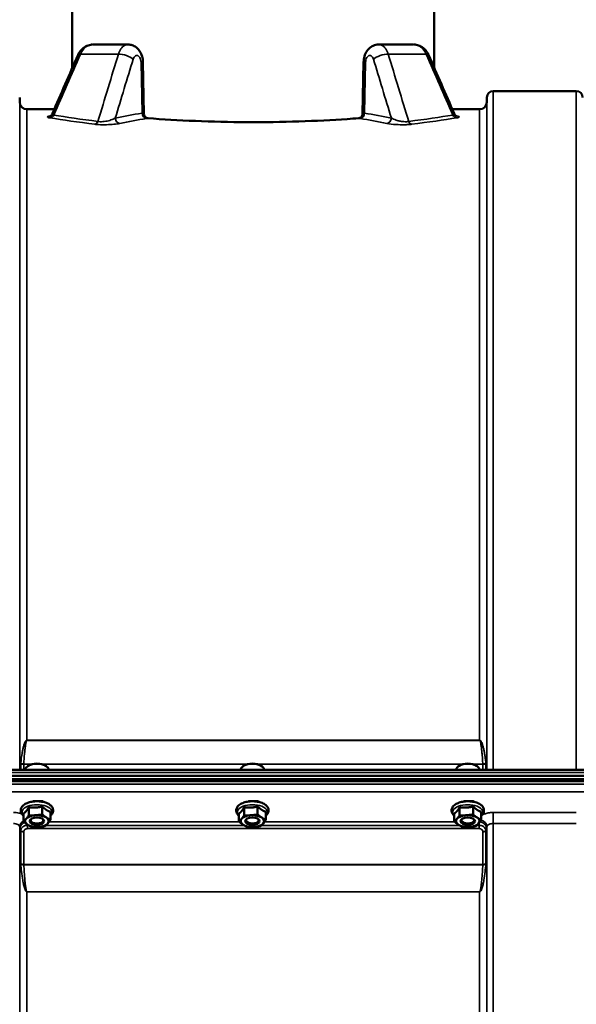
# Model space of a CAD drawing. Units: millimetres. Extents: x 142 to 11828, y -12 to 8452.
# Drawn here: x 4310 to 4617, y 4267 to 4811 of the extents above; entities that cross this region are included whole.
import ezdxf

# ---------------------------------------------------------------- set-up
doc = ezdxf.new("R2010")
doc.units = ezdxf.units.MM
doc.header["$LTSCALE"] = 28.5
doc.layers.add('Visible (ISO)', color=7, linetype='Continuous', lineweight=50)
doc.layers.add('Visible Narrow (ISO)', color=7, linetype='Continuous', lineweight=35)

msp = doc.modelspace()

# ---------------------------------------------------------------- linework, layer by layer
at = {"layer": 'Visible (ISO)'}
for p, q in [((4338.7, 5163.96), (4338.7, 4783.84)), ((4538.7, 5163.96), (4538.7, 4783.84)), ((4369.44, 4796.82), (4350.26, 4796.82)), ((4527.14, 4796.82), (4507.95, 4796.82)), ((4377.74, 4787.08), (4378.31, 4758.51)), ((4499.08, 4758.52), (4499.66, 4787.08)), ((4571.25, 4771.1), (4617.14, 4771.1)), ((4309.66, 4765.06), (4309.64, 4767.63)), ((4567.73, 4765.06), (4567.75, 4767.63)), ((4313.66, 4761.1), (4328.78, 4761.1)), ((4548.62, 4761.1), (4563.73, 4761.1)), ((4314.36, 4398.59), (4313.95, 4398.31)), ((4324.03, 4398.59), (4324.44, 4398.31)), ((4433.36, 4398.59), (4432.95, 4398.31)), ((4443.03, 4398.59), (4443.44, 4398.31)), ((4552.36, 4398.59), (4551.95, 4398.31)), ((4562.03, 4398.59), (4562.44, 4398.31)), ((3941.54, 4393.04), (4935.85, 4393.04)), ((4119.18, 4396.29), (4758.36, 4396.29)), ((4312.77, 4396.29), (4312.77, 4396.45)), ((4325.62, 4396.29), (4325.62, 4396.45)), ((4431.77, 4396.29), (4431.77, 4396.45)), ((4444.62, 4396.29), (4444.62, 4396.45)), ((4550.77, 4396.29), (4550.77, 4396.45)), ((4563.62, 4396.29), (4563.62, 4396.45)), ((3940.84, 4391.25), (4936.55, 4391.25)), ((4935.85, 4390.14), (3941.54, 4390.14)), ((4322.07, 4379.05), (4317.32, 4379.05)), ((4323.2, 4378.5), (4323.2, 4378.54)), ((4441.07, 4379.05), (4436.32, 4379.05)), ((4442.2, 4378.5), (4442.2, 4378.54)), ((4560.07, 4379.05), (4555.32, 4379.05)), ((4561.2, 4378.5), (4561.2, 4378.54)), ((4311.75, 4372.22), (4311.75, 4367.81)), ((4314.66, 4375.68), (4314.66, 4371.27)), ((4322.1, 4376.15), (4322.1, 4371.74)), ((4326.64, 4373.16), (4326.64, 4368.75)), ((4430.75, 4372.22), (4430.75, 4367.81)), ((4433.66, 4375.68), (4433.66, 4371.27)), ((4441.1, 4376.15), (4441.1, 4371.74)), ((4445.64, 4373.16), (4445.64, 4368.75)), ((4549.75, 4372.22), (4549.75, 4367.81)), ((4552.66, 4375.68), (4552.66, 4371.27)), ((4560.1, 4376.15), (4560.1, 4371.74)), ((4564.64, 4373.16), (4564.64, 4368.75)), ((4316.34, 4367.47), (4316.34, 4367.47)), ((4322.05, 4367.47), (4322.05, 4367.47)), ((4435.34, 4367.47), (4435.34, 4367.47)), ((4441.05, 4367.47), (4441.05, 4367.47)), ((4554.34, 4367.47), (4554.34, 4367.47)), ((4560.05, 4367.47), (4560.05, 4367.47))]:
    msp.add_line(p, q, dxfattribs=at)
for centre, radius, start, end in [((4571.25, 4767.6), 3.5, 90, 179.5), ((4617.14, 4767.6), 3.5, 0.5, 90), ((4313.66, 4765.1), 4, 180.5, 270), ((4563.73, 4765.1), 4, 270, 359.5)]:
    msp.add_arc(centre, radius, start, end, dxfattribs=at)
for centre, major_axis, ratio, start_param, end_param in [((4347.36, 4788.7), (-5.5, 2.4), 0.26956, 0.002531, 0.002539), ((4371.74, 4786.96), (6, 0.12), 0.028632, 6.283083, 6.283309), ((4505.65, 4786.96), (-6, 0.12), 0.028632, 6.283062, 6.283288), ((4319.2, 4396.45), (-6.43, 0), 0.5, 3.141593, 6.283185), ((4319.2, 4396.88), (-5.93, 0), 0.5, 3.757072, 5.667706), ((4438.2, 4396.45), (-6.43, 0), 0.5, 3.141593, 6.283185), ((4438.2, 4396.88), (-5.93, 0), 0.5, 3.757072, 5.667706), ((4557.2, 4396.45), (-6.43, 0), 0.5, 3.141593, 6.283185), ((4557.2, 4396.88), (-5.93, 0), 0.5, 3.757072, 5.667706), ((4319.2, 4368.05), (-6.5, 0), 0.5, 4.838652, 5.88585), ((4319.2, 4368.05), (-6.5, 0), 0.5, 3.791454, 4.838652), ((4438.2, 4368.05), (-6.5, 0), 0.5, 4.838652, 5.88585), ((4438.2, 4368.05), (-6.5, 0), 0.5, 3.791454, 4.838652), ((4557.2, 4368.05), (-6.5, 0), 0.5, 4.838652, 5.88585), ((4557.2, 4368.05), (-6.5, 0), 0.5, 3.791454, 4.838652), ((4319.2, 4368.05), (-6.5, 0), 0.5, 5.88585, 6.933047), ((4319.2, 4368.05), (6.5, 0), 0.5, 3.791454, 4.838652), ((4319.2, 4368.48), (3.5, 0), 0.5, 2.62378, 6.800998), ((4319.2, 4368.05), (6.5, 0), 0.5, 4.838652, 5.88585), ((4319.2, 4368.05), (6.5, 0), 0.5, 5.88585, 6.933047), ((4438.2, 4368.05), (-6.5, 0), 0.5, 5.88585, 6.933047), ((4438.2, 4368.05), (6.5, 0), 0.5, 3.791454, 4.838652), ((4438.2, 4368.48), (3.5, 0), 0.5, 2.62378, 6.800998), ((4438.2, 4368.05), (6.5, 0), 0.5, 4.838652, 5.88585), ((4438.2, 4368.05), (6.5, 0), 0.5, 5.88585, 6.933047), ((4557.2, 4368.05), (-6.5, 0), 0.5, 5.88585, 6.933047), ((4557.2, 4368.05), (6.5, 0), 0.5, 3.791454, 4.838652), ((4557.2, 4368.48), (3.5, 0), 0.5, 2.62378, 6.800998), ((4557.2, 4368.05), (6.5, 0), 0.5, 4.838652, 5.88585), ((4557.2, 4368.05), (6.5, 0), 0.5, 5.88585, 6.933047)]:
    msp.add_ellipse(centre, major_axis=major_axis, ratio=ratio, start_param=start_param, end_param=end_param, dxfattribs=at)
for centre in [(4319.2, 4368.05), (4438.2, 4368.05), (4557.2, 4368.05)]:
    msp.add_ellipse(centre, major_axis=(4, 0), ratio=0.5, dxfattribs=at)
for points, knots in [([(4341.86, 4791.09), (4342.29, 4792.07), (4342.87, 4792.99), (4344.29, 4794.57), (4345.13, 4795.24), (4346.93, 4796.22), (4347.9, 4796.55), (4349.23, 4796.77), (4349.58, 4796.8), (4349.93, 4796.81)], [0, 0, 0, 0, 0.322896, 0.322896, 0.643533, 0.643533, 0.949752, 0.949752, 1.05752, 1.05752, 1.05752, 1.05752]), ([(4369.44, 4796.82), (4370.23, 4796.82), (4371.04, 4796.69), (4372.55, 4796.18), (4373.28, 4795.8), (4374.6, 4794.82), (4375.19, 4794.2), (4376.23, 4792.79), (4376.67, 4791.96), (4377.38, 4790.07), (4377.61, 4788.97), (4377.72, 4787.61), (4377.73, 4787.34), (4377.74, 4787.08)], [0, 0, 0, 0, 0.247946, 0.247946, 0.495935, 0.495935, 0.757631, 0.757631, 1.045736, 1.045736, 1.378267, 1.378267, 1.456934, 1.456934, 1.456934, 1.456934]), ([(4499.66, 4787.08), (4499.68, 4788.17), (4499.84, 4789.26), (4500.44, 4791.33), (4500.89, 4792.34), (4502.08, 4794.11), (4502.84, 4794.9), (4504.5, 4796.03), (4505.39, 4796.42), (4506.84, 4796.76), (4507.4, 4796.82), (4507.96, 4796.82)], [0, 0, 0, 0, 0.325241, 0.325241, 0.659138, 0.659138, 0.991914, 0.991914, 1.283153, 1.283153, 1.455306, 1.455306, 1.455306, 1.455306]), ([(4527.49, 4796.81), (4528.33, 4796.78), (4529.17, 4796.62), (4530.87, 4796.04), (4531.73, 4795.58), (4533.27, 4794.41), (4533.96, 4793.69), (4534.92, 4792.33), (4535.26, 4791.73), (4535.53, 4791.1)], [0.037125, 0.037125, 0.037125, 0.037125, 0.294721, 0.294721, 0.586163, 0.586163, 0.88513, 0.88513, 1.092131, 1.092131, 1.092131, 1.092131]), ([(4326.36, 4757.29), (4326.36, 4757.29), (4326.36, 4757.29), (4326.38, 4757.29), (4326.41, 4757.3), (4326.5, 4757.35), (4326.55, 4757.37), (4326.71, 4757.47), (4326.84, 4757.55), (4327.09, 4757.76), (4327.2, 4757.88), (4327.45, 4758.18), (4327.58, 4758.38), (4327.7, 4758.62), (4327.71, 4758.65), (4327.72, 4758.68)], [0.7539943, 0.7539943, 0.7539943, 0.7539943, 0.7719642, 0.7719642, 0.8386085, 0.8386085, 0.8827976, 0.8827976, 0.9536073, 0.9536073, 1.011497, 1.011497, 1.0892241, 1.0892241, 1.0995268, 1.0995268, 1.0995268, 1.0995268]), ([(4378.31, 4758.44), (4378.32, 4758.34), (4378.33, 4758.2), (4378.4, 4757.89), (4378.46, 4757.71), (4378.66, 4757.31), (4378.81, 4757.08), (4379.22, 4756.67), (4379.49, 4756.49), (4380.03, 4756.24), (4380.31, 4756.17), (4380.55, 4756.15)], [0, 0, 0, 0, 0.0706914, 0.0706914, 0.1468395, 0.1468395, 0.2438931, 0.2438931, 0.356262, 0.356262, 0.4653996, 0.4653996, 0.4653996, 0.4653996]), ([(4496.84, 4756.15), (4497.02, 4756.16), (4497.22, 4756.2), (4497.65, 4756.36), (4497.89, 4756.48), (4498.35, 4756.82), (4498.57, 4757.07), (4498.89, 4757.58), (4498.99, 4757.86), (4499.07, 4758.23), (4499.08, 4758.35), (4499.08, 4758.44)], [0, 0, 0, 0, 0.0811836, 0.0811836, 0.1734754, 0.1734754, 0.2882171, 0.2882171, 0.4017599, 0.4017599, 0.4648097, 0.4648097, 0.4648097, 0.4648097]), ([(4549.67, 4758.68), (4549.8, 4758.39), (4549.98, 4758.12), (4550.27, 4757.8), (4550.36, 4757.72), (4550.52, 4757.58), (4550.59, 4757.53), (4550.76, 4757.42), (4550.84, 4757.37), (4550.97, 4757.31), (4551.01, 4757.3), (4551.03, 4757.29), (4551.04, 4757.29), (4551.04, 4757.29)], [0, 0, 0, 0, 0.1049086, 0.1049086, 0.1517058, 0.1517058, 0.1895771, 0.1895771, 0.2522614, 0.2522614, 0.3143699, 0.3143699, 0.3450874, 0.3450874, 0.3450874, 0.3450874]), ([(4380.55, 4756.15), (4388.6, 4755.54), (4397.48, 4755), (4415.88, 4754.24), (4425.56, 4754), (4444.81, 4753.92), (4454.56, 4754.06), (4473.2, 4754.67), (4482.27, 4755.14), (4492.72, 4755.85), (4494.8, 4756), (4496.84, 4756.15)], [0, 0, 0, 0, 2.908806, 2.908806, 5.802364, 5.802364, 8.68758, 8.68758, 11.567762, 11.567762, 12.303981, 12.303981, 12.303981, 12.303981]), ([(4326.64, 4371.05), (4326.86, 4371.23), (4327.07, 4371.43), (4327.68, 4372.15), (4327.98, 4372.74), (4328.19, 4373.88), (4328.15, 4374.39), (4327.86, 4375.36), (4327.59, 4375.82), (4326.83, 4376.72), (4326.29, 4377.15), (4324.97, 4377.91), (4324.16, 4378.23), (4322.43, 4378.71), (4321.51, 4378.87), (4319.63, 4379.03), (4318.68, 4379.03), (4316.82, 4378.86), (4315.91, 4378.7), (4314.21, 4378.22), (4313.42, 4377.9), (4312.04, 4377.1), (4311.44, 4376.62), (4310.61, 4375.53), (4310.35, 4374.94), (4310.22, 4373.93), (4310.25, 4373.53), (4310.35, 4373.15)], [2.481319, 2.481319, 2.481319, 2.481319, 2.614987, 2.614987, 2.927164, 2.927164, 3.166541, 3.166541, 3.41547, 3.41547, 3.727597, 3.727597, 4.077598, 4.077598, 4.421895, 4.421895, 4.76059, 4.76059, 5.099368, 5.099368, 5.443777, 5.443777, 5.793791, 5.793791, 6.096377, 6.096377, 6.283185, 6.283185, 6.283185, 6.283185]), ([(4317.32, 4379.05), (4317.29, 4379.05), (4317.25, 4379.05), (4317.17, 4379.04), (4317.11, 4379.04), (4317.05, 4379.03), (4317.05, 4379.03), (4317.05, 4379.03)], [0, 0, 0, 0, 0.0095267, 0.0095267, 0.02669056, 0.02669056, 0.02690221, 0.02690221, 0.02690221, 0.02690221]), ([(4321.98, 4379.05), (4322.25, 4378.97), (4322.49, 4378.88), (4322.93, 4378.69), (4323.13, 4378.58), (4323.29, 4378.47)], [-2.6235627, -2.6235627, -2.6235627, -2.6235627, -2.4249991, -2.4249991, -2.2305903, -2.2305903, -2.2305903, -2.2305903]), ([(4322.34, 4379.03), (4322.34, 4379.03), (4322.34, 4379.03), (4322.29, 4379.04), (4322.23, 4379.04), (4322.14, 4379.05), (4322.11, 4379.05), (4322.07, 4379.05)], [-0.00021108, -0.00021108, -0.00021108, -0.00021108, 0, 0, 0.01711761, 0.01711761, 0.02661865, 0.02661865, 0.02661865, 0.02661865]), ([(4445.64, 4371.05), (4445.86, 4371.23), (4446.07, 4371.43), (4446.68, 4372.15), (4446.98, 4372.74), (4447.19, 4373.88), (4447.15, 4374.39), (4446.86, 4375.36), (4446.59, 4375.82), (4445.83, 4376.72), (4445.29, 4377.15), (4443.97, 4377.91), (4443.16, 4378.23), (4441.43, 4378.71), (4440.51, 4378.87), (4438.63, 4379.03), (4437.68, 4379.03), (4435.82, 4378.86), (4434.91, 4378.7), (4433.21, 4378.22), (4432.42, 4377.9), (4431.04, 4377.1), (4430.44, 4376.62), (4429.61, 4375.53), (4429.35, 4374.94), (4429.22, 4373.93), (4429.25, 4373.53), (4429.35, 4373.15)], [2.481319, 2.481319, 2.481319, 2.481319, 2.614987, 2.614987, 2.927164, 2.927164, 3.166541, 3.166541, 3.41547, 3.41547, 3.727597, 3.727597, 4.077598, 4.077598, 4.421895, 4.421895, 4.76059, 4.76059, 5.099368, 5.099368, 5.443777, 5.443777, 5.793791, 5.793791, 6.096377, 6.096377, 6.283185, 6.283185, 6.283185, 6.283185]), ([(4436.32, 4379.05), (4436.29, 4379.05), (4436.25, 4379.05), (4436.17, 4379.04), (4436.11, 4379.04), (4436.05, 4379.03), (4436.05, 4379.03), (4436.05, 4379.03)], [0, 0, 0, 0, 0.0095267, 0.0095267, 0.02669057, 0.02669057, 0.02690221, 0.02690221, 0.02690221, 0.02690221]), ([(4440.98, 4379.05), (4441.25, 4378.97), (4441.49, 4378.88), (4441.93, 4378.69), (4442.13, 4378.58), (4442.29, 4378.47)], [-2.6235627, -2.6235627, -2.6235627, -2.6235627, -2.4249991, -2.4249991, -2.2305903, -2.2305903, -2.2305903, -2.2305903]), ([(4441.34, 4379.03), (4441.34, 4379.03), (4441.34, 4379.03), (4441.29, 4379.04), (4441.23, 4379.04), (4441.14, 4379.05), (4441.11, 4379.05), (4441.07, 4379.05)], [-0.00021107, -0.00021107, -0.00021107, -0.00021107, 0, 0, 0.01711735, 0.01711735, 0.02661823, 0.02661823, 0.02661823, 0.02661823]), ([(4564.64, 4371.05), (4564.86, 4371.23), (4565.07, 4371.43), (4565.68, 4372.15), (4565.98, 4372.74), (4566.19, 4373.88), (4566.15, 4374.39), (4565.86, 4375.36), (4565.59, 4375.82), (4564.83, 4376.72), (4564.29, 4377.15), (4562.97, 4377.91), (4562.16, 4378.23), (4560.43, 4378.71), (4559.51, 4378.87), (4557.63, 4379.03), (4556.68, 4379.03), (4554.82, 4378.86), (4553.91, 4378.7), (4552.21, 4378.22), (4551.42, 4377.9), (4550.04, 4377.1), (4549.44, 4376.62), (4548.61, 4375.53), (4548.35, 4374.94), (4548.22, 4373.93), (4548.25, 4373.53), (4548.35, 4373.15)], [2.481319, 2.481319, 2.481319, 2.481319, 2.614987, 2.614987, 2.927164, 2.927164, 3.166541, 3.166541, 3.41547, 3.41547, 3.727597, 3.727597, 4.077598, 4.077598, 4.421895, 4.421895, 4.76059, 4.76059, 5.099368, 5.099368, 5.443777, 5.443777, 5.793791, 5.793791, 6.096377, 6.096377, 6.283185, 6.283185, 6.283185, 6.283185]), ([(4555.32, 4379.05), (4555.29, 4379.05), (4555.25, 4379.05), (4555.17, 4379.04), (4555.11, 4379.04), (4555.05, 4379.03), (4555.05, 4379.03), (4555.05, 4379.03)], [0, 0, 0, 0, 0.0095267, 0.0095267, 0.02669059, 0.02669059, 0.02690222, 0.02690222, 0.02690222, 0.02690222]), ([(4559.98, 4379.05), (4560.25, 4378.97), (4560.49, 4378.88), (4560.93, 4378.69), (4561.13, 4378.58), (4561.29, 4378.47)], [-2.6235627, -2.6235627, -2.6235627, -2.6235627, -2.4249991, -2.4249991, -2.2305903, -2.2305903, -2.2305903, -2.2305903]), ([(4560.34, 4379.03), (4560.34, 4379.03), (4560.34, 4379.03), (4560.29, 4379.04), (4560.23, 4379.04), (4560.14, 4379.05), (4560.11, 4379.05), (4560.07, 4379.05)], [-0.00021107, -0.00021107, -0.00021107, -0.00021107, 0, 0, 0.01711741, 0.01711741, 0.02661832, 0.02661832, 0.02661832, 0.02661832]), ([(4310.35, 4373.15), (4310.47, 4372.66), (4310.71, 4372.2), (4311.24, 4371.52), (4311.48, 4371.27), (4311.75, 4371.05)], [0, 0, 0, 0, 0.2446054, 0.2446054, 0.407748, 0.407748, 0.407748, 0.407748]), ([(4429.35, 4373.15), (4429.47, 4372.66), (4429.71, 4372.2), (4430.24, 4371.52), (4430.48, 4371.27), (4430.75, 4371.05)], [0, 0, 0, 0, 0.2446054, 0.2446054, 0.407748, 0.407748, 0.407748, 0.407748]), ([(4548.35, 4373.15), (4548.47, 4372.66), (4548.71, 4372.2), (4549.24, 4371.52), (4549.48, 4371.27), (4549.75, 4371.05)], [0, 0, 0, 0, 0.2446054, 0.2446054, 0.407748, 0.407748, 0.407748, 0.407748])]:
    msp.add_open_spline(points, degree=3, knots=knots, dxfattribs=at)
for points in [[(4327.73, 4758.68), (4332.44, 4769.49), (4337.15, 4780.29), (4341.86, 4791.09)], [(4535.53, 4791.1), (4540.25, 4780.29), (4544.96, 4769.48), (4549.67, 4758.68)], [(4327.72, 4758.68), (4327.72, 4758.68), (4327.72, 4758.68), (4327.72, 4758.68)], [(4316.79, 4378.83), (4316.98, 4378.91), (4317.19, 4378.98), (4317.41, 4379.05)], [(4435.79, 4378.83), (4435.98, 4378.91), (4436.19, 4378.98), (4436.41, 4379.05)], [(4554.79, 4378.83), (4554.98, 4378.91), (4555.19, 4378.98), (4555.41, 4379.05)]]:
    msp.add_open_spline(points, degree=3, dxfattribs=at)
for points, weights in [([(4311.75, 4372.22), (4312.53, 4372.74), (4313.2, 4373.54)], [1.02350695612, 1.05008356558, 1]), ([(4313.2, 4373.54), (4313.88, 4374.34), (4314.66, 4375.68)], [1, 1.05008356558, 1.02350695612]), ([(4313.2, 4369.3), (4313.88, 4370.11), (4314.66, 4371.27)], [1, 1.0379548493, 1]), ([(4314.66, 4375.68), (4316.65, 4375.4), (4318.38, 4375.51)], [1.02350695612, 1.05008356558, 1]), ([(4314.66, 4371.27), (4316.65, 4371.16), (4318.38, 4371.27)], [1, 1.0379548493, 1]), ([(4318.38, 4375.51), (4320.11, 4375.62), (4322.1, 4376.15)], [1, 1.05008356558, 1.02350695612]), ([(4318.38, 4371.27), (4320.11, 4371.38), (4322.1, 4371.74)], [1, 1.0379548493, 1]), ([(4322.1, 4376.15), (4323.32, 4374.94), (4324.37, 4374.25)], [1.02350695612, 1.05008356558, 1]), ([(4322.1, 4371.74), (4323.32, 4370.7), (4324.37, 4370.01)], [1, 1.0379548493, 1]), ([(4324.37, 4374.25), (4325.43, 4373.56), (4326.64, 4373.16)], [1, 1.05008356558, 1.02350695612]), ([(4430.75, 4372.22), (4431.53, 4372.74), (4432.2, 4373.54)], [1.02350695612, 1.05008356558, 1]), ([(4432.2, 4373.54), (4432.88, 4374.34), (4433.66, 4375.68)], [1, 1.05008356558, 1.02350695612]), ([(4432.2, 4369.3), (4432.88, 4370.11), (4433.66, 4371.27)], [1, 1.0379548493, 1]), ([(4433.66, 4375.68), (4435.65, 4375.4), (4437.38, 4375.51)], [1.02350695612, 1.05008356558, 1]), ([(4433.66, 4371.27), (4435.65, 4371.16), (4437.38, 4371.27)], [1, 1.0379548493, 1]), ([(4437.38, 4375.51), (4439.11, 4375.62), (4441.1, 4376.15)], [1, 1.05008356558, 1.02350695612]), ([(4437.38, 4371.27), (4439.11, 4371.38), (4441.1, 4371.74)], [1, 1.0379548493, 1]), ([(4441.1, 4376.15), (4442.32, 4374.94), (4443.37, 4374.25)], [1.02350695612, 1.05008356558, 1]), ([(4441.1, 4371.74), (4442.32, 4370.7), (4443.37, 4370.01)], [1, 1.0379548493, 1]), ([(4443.37, 4374.25), (4444.43, 4373.56), (4445.64, 4373.16)], [1, 1.05008356558, 1.02350695612]), ([(4549.75, 4372.22), (4550.53, 4372.74), (4551.2, 4373.54)], [1.02350695612, 1.05008356558, 1]), ([(4551.2, 4373.54), (4551.88, 4374.34), (4552.66, 4375.68)], [1, 1.05008356558, 1.02350695612]), ([(4551.2, 4369.3), (4551.88, 4370.11), (4552.66, 4371.27)], [1, 1.0379548493, 1]), ([(4552.66, 4375.68), (4554.65, 4375.4), (4556.38, 4375.51)], [1.02350695612, 1.05008356558, 1]), ([(4552.66, 4371.27), (4554.65, 4371.16), (4556.38, 4371.27)], [1, 1.0379548493, 1]), ([(4556.38, 4375.51), (4558.11, 4375.62), (4560.1, 4376.15)], [1, 1.05008356558, 1.02350695612]), ([(4556.38, 4371.27), (4558.11, 4371.38), (4560.1, 4371.74)], [1, 1.0379548493, 1]), ([(4560.1, 4376.15), (4561.32, 4374.94), (4562.37, 4374.25)], [1.02350695612, 1.05008356558, 1]), ([(4560.1, 4371.74), (4561.32, 4370.7), (4562.37, 4370.01)], [1, 1.0379548493, 1]), ([(4562.37, 4374.25), (4563.43, 4373.56), (4564.64, 4373.16)], [1, 1.05008356558, 1.02350695612]), ([(4311.75, 4367.81), (4312.53, 4368.5), (4313.2, 4369.3)], [1, 1.0379548493, 1]), ([(4314.02, 4366.08), (4312.97, 4366.77), (4311.75, 4367.81)], [1, 1.0379548493, 1]), ([(4316.29, 4364.82), (4315.08, 4365.39), (4314.02, 4366.08)], [1, 1.0379548493, 1]), ([(4325.19, 4366.79), (4324.52, 4365.98), (4323.74, 4365.29)], [1, 1.0379548493, 1]), ([(4324.37, 4370.01), (4325.43, 4369.32), (4326.64, 4368.75)], [1, 1.0379548493, 1]), ([(4326.64, 4368.75), (4325.86, 4367.59), (4325.19, 4366.79)], [1, 1.0379548493, 1]), ([(4430.75, 4367.81), (4431.53, 4368.5), (4432.2, 4369.3)], [1, 1.0379548493, 1]), ([(4433.02, 4366.08), (4431.97, 4366.77), (4430.75, 4367.81)], [1, 1.0379548493, 1]), ([(4435.29, 4364.82), (4434.08, 4365.39), (4433.02, 4366.08)], [1, 1.0379548493, 1]), ([(4444.19, 4366.79), (4443.52, 4365.98), (4442.74, 4365.29)], [1, 1.0379548493, 1]), ([(4443.37, 4370.01), (4444.43, 4369.32), (4445.64, 4368.75)], [1, 1.0379548493, 1]), ([(4445.64, 4368.75), (4444.86, 4367.59), (4444.19, 4366.79)], [1, 1.0379548493, 1]), ([(4549.75, 4367.81), (4550.53, 4368.5), (4551.2, 4369.3)], [1, 1.0379548493, 1]), ([(4552.02, 4366.08), (4550.97, 4366.77), (4549.75, 4367.81)], [1, 1.0379548493, 1]), ([(4554.29, 4364.82), (4553.08, 4365.39), (4552.02, 4366.08)], [1, 1.0379548493, 1]), ([(4563.19, 4366.79), (4562.52, 4365.98), (4561.74, 4365.29)], [1, 1.0379548493, 1]), ([(4562.37, 4370.01), (4563.43, 4369.32), (4564.64, 4368.75)], [1, 1.0379548493, 1]), ([(4564.64, 4368.75), (4563.86, 4367.59), (4563.19, 4366.79)], [1, 1.0379548493, 1]), ([(4320.02, 4364.82), (4318.29, 4364.71), (4316.29, 4364.82)], [1, 1.0379548493, 1]), ([(4323.74, 4365.29), (4321.74, 4364.93), (4320.02, 4364.82)], [1, 1.0379548493, 1]), ([(4439.02, 4364.82), (4437.29, 4364.71), (4435.29, 4364.82)], [1, 1.0379548493, 1]), ([(4442.74, 4365.29), (4440.74, 4364.93), (4439.02, 4364.82)], [1, 1.0379548493, 1]), ([(4558.02, 4364.82), (4556.29, 4364.71), (4554.29, 4364.82)], [1, 1.0379548493, 1]), ([(4561.74, 4365.29), (4559.74, 4364.93), (4558.02, 4364.82)], [1, 1.0379548493, 1])]:
    msp.add_rational_spline(points, weights, degree=2, dxfattribs=at)
at = {"layer": 'Visible Narrow (ISO)'}
for p, q in [((4343.18, 4791.52), (4364.16, 4791.52)), ((4513.24, 4791.52), (4534.21, 4791.52)), ((4376.66, 4786.96), (4377.22, 4758.96)), ((4500.18, 4758.96), (4500.74, 4786.96)), ((4571.25, 4771.1), (4571.25, 4396.29)), ((4617.14, 4396.29), (4617.14, 4771.1)), ((4309.66, 4396.29), (4309.66, 4765.06)), ((4567.73, 4765.06), (4567.73, 4396.29)), ((4567.75, 4396.29), (4567.75, 4767.63)), ((4313.66, 4761.1), (4313.66, 4412.66)), ((4328.34, 4757.62), (4328.34, 4757.62)), ((4549.05, 4757.62), (4549.05, 4757.62)), ((4563.73, 4412.66), (4563.73, 4761.1)), ((4354.81, 4752.56), (4354.81, 4752.56)), ((4355.42, 4752.55), (4355.42, 4752.55)), ((4355.68, 4752.55), (4355.68, 4752.55)), ((4312.26, 4410.79), (4312.26, 4410.8)), ((4563.73, 4412.66), (4313.66, 4412.66)), ((4313.66, 4412.58), (4313.66, 4412.66)), ((4313.66, 4412.58), (4563.73, 4412.58)), ((4563.73, 4412.58), (4563.73, 4412.66)), ((4565.13, 4410.79), (4565.13, 4410.79)), ((4310.2, 4396.29), (4310.2, 4399.96)), ((4311.93, 4399.42), (4316.15, 4399.42)), ((4311.93, 4399.42), (4311.93, 4396.29)), ((4316.59, 4399.54), (4311.94, 4399.54)), ((4435.59, 4399.54), (4321.81, 4399.54)), ((4322.24, 4399.42), (4435.15, 4399.42)), ((4554.59, 4399.54), (4440.81, 4399.54)), ((4441.24, 4399.42), (4554.15, 4399.42)), ((4565.46, 4399.54), (4559.81, 4399.54)), ((4560.24, 4399.42), (4565.46, 4399.42)), ((4565.46, 4396.29), (4565.46, 4399.42)), ((4567.2, 4399.96), (4567.2, 4396.29)), ((4119.13, 4394.81), (4758.26, 4394.81)), ((4758.26, 4388.37), (4119.13, 4388.37)), ((4119.2, 4384.3), (4758.2, 4384.3)), ((4617.14, 4372.81), (4571.25, 4372.81)), ((4571.25, 4372.81), (4571.25, 4366.74)), ((4314.66, 4365.68), (4313.87, 4365.68)), ((4313.87, 4363.89), (4313.87, 4365.68)), ((4433.66, 4365.68), (4324.16, 4365.68)), ((4430.84, 4367.73), (4325.93, 4367.73)), ((4552.66, 4365.68), (4443.16, 4365.68)), ((4549.84, 4367.73), (4444.93, 4367.73)), ((4563.52, 4365.68), (4562.16, 4365.68)), ((4563.52, 4363.89), (4563.52, 4365.68)), ((4571.25, 4366.74), (4617.14, 4366.74)), ((4571.25, 4366.74), (4571.25, 3401.22)), ((4309.64, 4364.89), (4309.66, 4363.58)), ((4309.64, 4364.89), (4309.64, 3403.77)), ((4309.66, 3474.38), (4309.66, 4363.58)), ((4310.2, 4344.55), (4310.2, 4362.63)), ((4311.93, 4362.14), (4311.93, 4344.09)), ((4313.87, 4363.89), (4563.52, 4363.89)), ((4565.46, 4344.09), (4565.46, 4362.14)), ((4567.2, 4362.63), (4567.2, 4344.55)), ((4567.73, 4363.58), (4567.75, 4364.89)), ((4567.73, 4363.58), (4567.73, 3474.38)), ((4567.75, 3403.77), (4567.75, 4364.89)), ((4565.46, 4344.09), (4311.93, 4344.09)), ((4311.94, 4343.96), (4565.46, 4343.96)), ((4563.73, 4329.09), (4313.66, 4329.09)), ((4313.66, 4329.09), (4313.66, 4329)), ((4313.66, 4329), (4563.73, 4329)), ((4313.66, 4329), (4313.66, 3476.94)), ((4563.73, 4329.09), (4563.73, 4329)), ((4563.73, 3476.94), (4563.73, 4329))]:
    msp.add_line(p, q, dxfattribs=at)
for centre, major_axis, ratio, start_param, end_param in [((4347.36, 4788.7), (-5.5, 2.4), 0.26956, 5.683849, 6.285716), ((4367.42, 4788.7), (-5.74, 1.75), 0.384971, 3.812216, 5.428753), ((4509.98, 4788.7), (5.74, 1.75), 0.384971, 0.854432, 2.470969), ((4530.04, 4788.7), (5.5, 2.4), 0.26956, 0.000448, 0.599336), ((4371.74, 4786.96), (6, 0.12), 0.028632, 5.672033, 6.283083), ((4505.65, 4786.96), (-6, 0.12), 0.028632, 0.000103, 0.611152), ((4326.4, 4759.32), (-0.47, -2.96), 0.817826, 0.192916, 1.209817), ((4439.9, 3981.1), (0, -783), 0.700208, 3.256175, 3.283391), ((4373.51, 4759.4), (-4.78, -0.07), 0.164016, 2.455995, 2.639874), ((4379.68, 4758.96), (0.49, -2.96), 0.815536, 4.579141, 6.084313), ((4380.41, 4759.11), (0.69, -2.92), 0.896739, 4.509353, 6.025636), ((4496.98, 4759.11), (-0.69, -2.92), 0.896739, 0.257549, 1.773833), ((4497.72, 4758.96), (-0.49, -2.96), 0.815536, 0.198873, 1.704044), ((4503.89, 4759.4), (-4.78, 0.07), 0.164015, 0.501714, 0.685592), ((4437.49, 3981.1), (0, 783), 0.700208, 6.141387, 6.168603), ((4550.99, 4759.32), (0.47, -2.96), 0.817826, 5.073368, 6.090269), ((4351.23, 4755.78), (-0.37, -2.98), 0.645737, 0.191578, 1.160392), ((4364.88, 4756.24), (0.6, -2.94), 0.813608, 4.548009, 6.037657), ((4442.36, 3981.1), (0, 780), 0.702901, 0.114582, 0.141798), ((4376.17, 4756.27), (5.05, 0.23), 0.122947, 5.473176, 5.702748), ((4501.22, 4756.27), (5.05, -0.23), 0.122947, 3.72203, 3.951602), ((4435.03, 3981.1), (0, -780), 0.702901, 2.999794, 3.02701), ((4512.52, 4756.24), (-0.6, -2.94), 0.813608, 0.245529, 1.735176), ((4526.16, 4755.78), (0.37, -2.98), 0.645737, 5.122793, 6.091607), ((4311.93, 4398.39), (1.33, -2.53), 0.436988, 3.715334, 3.833017), ((4311.93, 4400.5), (-2, 0), 0.535632, 0.523599, 1.570796), ((4311.94, 4400.73), (2, -0.1), 0.594305, 3.700497, 4.743258), ((4312.92, 4398.97), (-0.69, 1.11), 0.640571, 0.688819, 0.798751), ((4565.46, 4400.73), (2, 0.1), 0.594305, 4.68152, 5.724281), ((4565.46, 4400.5), (-2, 0), 0.535632, 1.570796, 2.617994), ((4564.47, 4398.97), (-0.69, -1.11), 0.640571, 2.342842, 2.452773), ((4565.46, 4398.39), (1.33, 2.53), 0.436988, 5.591761, 5.709444), ((4319.2, 4372.99), (8.26, 0), 0.5, 5.83617, 9.871794), ((4319.7, 4376.94), (4.9, 0), 0.507558, 2.141394, 2.317303), ((4319.7, 4376.94), (4.9, 0), 0.507558, 0.599183, 1.000198), ((4438.2, 4372.99), (8.26, 0), 0.5, 5.83617, 9.871794), ((4438.7, 4376.94), (4.9, 0), 0.507558, 2.141394, 2.317303), ((4438.7, 4376.94), (4.9, 0), 0.507558, 0.599183, 1.000198), ((4557.2, 4372.99), (8.26, 0), 0.5, 5.83617, 9.871794), ((4557.7, 4376.94), (4.9, 0), 0.507558, 2.141394, 2.317303), ((4557.7, 4376.94), (4.9, 0), 0.507558, 0.599183, 1.000198), ((4314.14, 4364.91), (-4.5, -0.08), 0.861596, 5.257159, 6.268166), ((4563.25, 4364.91), (4.5, -0.08), 0.861596, 0.015019, 1.293561), ((4313.66, 4363.61), (-4, 0.11), 0.486488, 0.022602, 0.536902), ((4313.66, 4363.6), (-4, 0), 0.486614, 0.008727, 0.523599), ((4311.93, 4363.16), (-2, 0.05), 0.486534, 0.536919, 1.584117), ((4311.93, 4363.11), (-2, 0), 0.486614, 0.523599, 1.570796), ((4565.46, 4363.16), (2, 0.05), 0.486534, 4.699068, 5.746266), ((4565.46, 4363.11), (2, 0), 0.486614, 4.712389, 5.759587), ((4563.73, 4363.61), (4, 0.11), 0.486488, 5.746284, 6.260583), ((4563.73, 4363.6), (4, 0), 0.486614, 5.759587, 6.274459), ((4311.93, 4345.02), (2, 0), 0.4635, 3.665191, 4.712389), ((4311.94, 4344.76), (-2, -0.09), 0.398402, 0.509893, 1.552653), ((4565.46, 4345.02), (2, 0), 0.4635, 4.712389, 5.759587), ((4565.46, 4344.76), (-2, 0.09), 0.398402, 1.588939, 2.6317)]:
    msp.add_ellipse(centre, major_axis=major_axis, ratio=ratio, start_param=start_param, end_param=end_param, dxfattribs=at)
for points, knots in [([(4343.18, 4791.52), (4343.65, 4792.61), (4344.92, 4794.59), (4347.47, 4796.42), (4349.36, 4796.82), (4350.26, 4796.82)], [-1.0419064, -1.0419064, -1.0419064, -1.0419064, -0.8930626, -0.7442188, -0.6109116, -0.6109116, -0.6109116, -0.6109116]), ([(4369.44, 4796.82), (4368.77, 4796.82), (4367.36, 4796.42), (4365.46, 4794.6), (4364.51, 4792.61), (4364.16, 4791.52)], [-0.4300454, -0.4300454, -0.4300454, -0.4300454, -0.2976872, -0.1488436, 0, 0, 0, 0]), ([(4513.24, 4791.52), (4512.89, 4792.61), (4511.94, 4794.6), (4510.04, 4796.42), (4508.62, 4796.82), (4507.96, 4796.82)], [-1.0419064, -1.0419064, -1.0419064, -1.0419064, -0.8930626, -0.7442188, -0.6114419, -0.6114419, -0.6114419, -0.6114419]), ([(4527.14, 4796.82), (4528.03, 4796.82), (4529.92, 4796.42), (4532.47, 4794.59), (4533.74, 4792.61), (4534.21, 4791.52)], [-0.4309944, -0.4309944, -0.4309944, -0.4309944, -0.2976875, -0.1488438, 0, 0, 0, 0]), ([(4372.33, 4788.7), (4372.47, 4789.14), (4372.83, 4789.93), (4373.59, 4790.69), (4374.45, 4790.91), (4375.59, 4790.46), (4376.46, 4788.95), (4376.65, 4787.46), (4376.66, 4786.96)], [0, 0, 0, 0, 0.148844, 0.297687, 0.446531, 0.595374, 0.893061, 1.041905, 1.041905, 1.041905, 1.041905]), ([(4326.62, 4757.41), (4326.29, 4757.36), (4325.31, 4757.17), (4324.74, 4756.87), (4325.29, 4756.55), (4325.97, 4756.4), (4326.4, 4756.33)], [-1.096541, -1.096541, -1.096541, -1.096541, -0.909913, -0.454957, -0.227478, 0, 0, 0, 0]), ([(4328.5, 4757.91), (4328.22, 4757.97), (4327.8, 4758.14), (4327.65, 4758.43), (4327.7, 4758.62), (4327.72, 4758.68)], [0, 0, 0, 0, 0.2274783, 0.4549565, 0.5489809, 0.5489809, 0.5489809, 0.5489809]), ([(4378.31, 4758.44), (4378.31, 4758.6), (4378.24, 4759.03), (4377.98, 4759.17), (4377.71, 4759.09)], [-0.4115095, -0.4115095, -0.4115095, -0.4115095, -0.2804435, 0, 0, 0, 0]), ([(4499.69, 4759.09), (4499.42, 4759.17), (4499.15, 4759.03), (4499.08, 4758.6), (4499.08, 4758.44)], [-1.4022174, -1.4022174, -1.4022174, -1.4022174, -1.1217739, -0.9917258, -0.9917258, -0.9917258, -0.9917258]), ([(4549.67, 4758.68), (4549.7, 4758.6), (4549.72, 4758.53), (4549.71, 4758.45), (4549.7, 4758.35), (4549.63, 4758.25), (4549.52, 4758.16), (4549.38, 4758.06), (4549.17, 4757.97), (4548.89, 4757.91)], [1.0405431, 1.0405431, 1.0405431, 1.0405431, 1.1677351, 1.1677351, 1.1677351, 1.3638137, 1.3638137, 1.3638137, 1.591116, 1.591116, 1.591116, 1.591116]), ([(4550.99, 4756.33), (4551.42, 4756.4), (4552.44, 4756.63), (4552.6, 4757.02), (4551.51, 4757.29), (4550.78, 4757.41)], [-1.591116, -1.591116, -1.591116, -1.591116, -1.363814, -0.909209, -0.494842, -0.494842, -0.494842, -0.494842]), ([(4351.23, 4752.81), (4351.8, 4752.74), (4353.73, 4752.56), (4357.64, 4752.5), (4361.88, 4752.78), (4364.02, 4753.09), (4364.88, 4753.27)], [-1.573051, -1.573051, -1.573051, -1.573051, -1.348329, -0.898886, -0.449443, 0, 0, 0, 0]), ([(4362.42, 4756.24), (4361.77, 4755.87), (4360.19, 4755.16), (4357.18, 4754.36), (4354.49, 4754.14), (4353.22, 4754.29), (4352.85, 4754.37)], [0, 0, 0, 0, 0.449443, 0.898886, 1.348329, 1.573051, 1.573051, 1.573051, 1.573051]), ([(4380.41, 4756.12), (4383.68, 4755.88), (4387.07, 4755.64), (4390.55, 4755.42), (4393.01, 4755.27), (4395.5, 4755.13), (4398.04, 4754.99), (4401.64, 4754.8), (4405.33, 4754.63), (4409.1, 4754.49), (4415.52, 4754.24), (4422.17, 4754.07), (4428.83, 4753.98), (4432.12, 4753.94), (4435.41, 4753.92), (4438.7, 4753.92), (4442.06, 4753.92), (4445.43, 4753.94), (4448.79, 4753.98), (4451.28, 4754.02), (4453.76, 4754.06), (4456.22, 4754.12), (4457.75, 4754.15), (4459.26, 4754.19), (4460.77, 4754.23), (4463.32, 4754.31), (4465.86, 4754.39), (4468.37, 4754.49), (4471.57, 4754.61), (4474.72, 4754.76), (4477.81, 4754.91), (4479.48, 4755), (4481.12, 4755.09), (4482.75, 4755.18), (4484.14, 4755.26), (4485.52, 4755.34), (4486.88, 4755.43), (4490.35, 4755.64), (4493.72, 4755.88), (4496.98, 4756.12)], [-72.006519, -72.006519, -72.006519, -72.006519, -70.839175, -70.839175, -70.839175, -70.01466, -70.01466, -70.01466, -68.843208, -68.843208, -68.843208, -66.851218, -66.851218, -66.851218, -65.866374, -65.866374, -65.866374, -64.856465, -64.856465, -64.856465, -64.109127, -64.109127, -64.109127, -63.646868, -63.646868, -63.646868, -62.862648, -62.862648, -62.862648, -61.866112, -61.866112, -61.866112, -61.328811, -61.328811, -61.328811, -60.868726, -60.868726, -60.868726, -59.702694, -59.702694, -59.702694, -59.702694]), ([(4512.52, 4753.27), (4513.8, 4753.01), (4516.74, 4752.63), (4521.34, 4752.51), (4524.3, 4752.62), (4525.59, 4752.74), (4526.16, 4752.81)], [-1.574319, -1.574319, -1.574319, -1.574319, -0.899611, -0.449805, -0.224903, 0, 0, 0, 0]), ([(4524.55, 4754.37), (4524.18, 4754.29), (4523.75, 4754.24), (4523.28, 4754.22), (4522.82, 4754.2), (4522.31, 4754.21), (4521.8, 4754.25), (4521.4, 4754.28), (4520.99, 4754.33), (4520.57, 4754.4), (4519.94, 4754.49), (4519.31, 4754.63), (4518.72, 4754.78), (4518.32, 4754.88), (4517.93, 4755), (4517.56, 4755.12), (4516.56, 4755.45), (4515.68, 4755.84), (4514.97, 4756.24)], [0, 0, 0, 0, 0.224903, 0.224903, 0.224903, 0.449805, 0.449805, 0.449805, 0.627141, 0.627141, 0.627141, 0.899611, 0.899611, 0.899611, 1.082417, 1.082417, 1.082417, 1.574319, 1.574319, 1.574319, 1.574319]), ([(4313.66, 4412.66), (4313.56, 4412.66), (4313.4, 4412.6), (4313.21, 4412.48), (4312.97, 4412.22), (4312.65, 4411.71), (4312.32, 4410.96), (4312.01, 4410.07), (4311.66, 4408.87), (4311.31, 4407.37), (4310.73, 4404.37), (4310.41, 4401.98), (4310.21, 4400.19)], [0, 0, 0, 0, 0.01465, 0.029301, 0.058602, 0.117204, 0.234408, 0.351612, 0.468816, 0.703224, 0.937631, 1.640855, 1.640855, 1.640855, 1.640855]), ([(4311.94, 4399.54), (4312.03, 4401.43), (4312.2, 4403.94), (4312.49, 4407.07), (4312.66, 4408.63), (4312.84, 4409.88), (4312.99, 4410.81), (4313.15, 4411.59), (4313.32, 4412.12), (4313.44, 4412.38), (4313.53, 4412.52), (4313.61, 4412.58), (4313.66, 4412.58)], [-1.640855, -1.640855, -1.640855, -1.640855, -0.937631, -0.703224, -0.468816, -0.351612, -0.234408, -0.117204, -0.058602, -0.029301, -0.01465, 0, 0, 0, 0]), ([(4567.18, 4400.19), (4567.09, 4401.09), (4566.97, 4401.98), (4566.85, 4402.88), (4566.81, 4403.18), (4566.76, 4403.48), (4566.72, 4403.78), (4566.63, 4404.38), (4566.53, 4404.97), (4566.42, 4405.57), (4566.31, 4406.17), (4566.2, 4406.77), (4566.07, 4407.37), (4566.01, 4407.67), (4565.94, 4407.97), (4565.87, 4408.27), (4565.79, 4408.57), (4565.72, 4408.87), (4565.64, 4409.17), (4565.48, 4409.77), (4565.3, 4410.37), (4565.06, 4410.96), (4564.95, 4411.26), (4564.81, 4411.56), (4564.65, 4411.86), (4564.56, 4412.01), (4564.47, 4412.15), (4564.35, 4412.3), (4564.29, 4412.37), (4564.22, 4412.44), (4564.13, 4412.51), (4564.09, 4412.54), (4564.04, 4412.57), (4563.97, 4412.6), (4563.91, 4412.63), (4563.83, 4412.66), (4563.73, 4412.66)], [3.166095, 3.166095, 3.166095, 3.166095, 3.517707, 3.517707, 3.517707, 3.634911, 3.634911, 3.634911, 3.869319, 3.869319, 3.869319, 4.103726, 4.103726, 4.103726, 4.22093, 4.22093, 4.22093, 4.338134, 4.338134, 4.338134, 4.572542, 4.572542, 4.572542, 4.689746, 4.689746, 4.689746, 4.748348, 4.748348, 4.748348, 4.777649, 4.777649, 4.777649, 4.7923, 4.7923, 4.7923, 4.80695, 4.80695, 4.80695, 4.80695]), ([(4563.73, 4412.58), (4563.78, 4412.58), (4563.86, 4412.52), (4563.96, 4412.38), (4564.08, 4412.12), (4564.24, 4411.59), (4564.47, 4410.5), (4564.65, 4409.26), (4564.8, 4408.01), (4564.94, 4406.75), (4565.08, 4405.19), (4565.2, 4403.62), (4565.33, 4401.74), (4565.41, 4400.48), (4565.46, 4399.54)], [-4.80695, -4.80695, -4.80695, -4.80695, -4.7923, -4.777649, -4.748348, -4.689746, -4.572542, -4.338134, -4.22093, -4.103726, -3.869319, -3.634911, -3.517707, -3.166095, -3.166095, -3.166095, -3.166095]), ([(4317.05, 4379.03), (4317.13, 4379.03), (4317.21, 4379.04), (4317.31, 4379.04), (4317.33, 4379.05), (4317.35, 4379.05)], [0, 0, 0, 0, 0.02503802, 0.02503802, 0.03233606, 0.03233606, 0.03233606, 0.03233606]), ([(4322.04, 4379.05), (4322.09, 4379.04), (4322.15, 4379.04), (4322.25, 4379.03), (4322.3, 4379.03), (4322.34, 4379.03)], [0.11190355, 0.11190355, 0.11190355, 0.11190355, 0.1290799, 0.1290799, 0.14423961, 0.14423961, 0.14423961, 0.14423961]), ([(4436.05, 4379.03), (4436.13, 4379.03), (4436.21, 4379.04), (4436.31, 4379.04), (4436.33, 4379.05), (4436.35, 4379.05)], [0, 0, 0, 0, 0.02503802, 0.02503802, 0.03233606, 0.03233606, 0.03233606, 0.03233606]), ([(4441.04, 4379.05), (4441.09, 4379.04), (4441.15, 4379.04), (4441.25, 4379.03), (4441.3, 4379.03), (4441.34, 4379.03)], [0.11190355, 0.11190355, 0.11190355, 0.11190355, 0.1290799, 0.1290799, 0.14423961, 0.14423961, 0.14423961, 0.14423961]), ([(4555.05, 4379.03), (4555.13, 4379.03), (4555.21, 4379.04), (4555.31, 4379.04), (4555.33, 4379.05), (4555.35, 4379.05)], [0, 0, 0, 0, 0.02503802, 0.02503802, 0.03233606, 0.03233606, 0.03233606, 0.03233606]), ([(4560.04, 4379.05), (4560.09, 4379.04), (4560.15, 4379.04), (4560.25, 4379.03), (4560.3, 4379.03), (4560.34, 4379.03)], [0.11190355, 0.11190355, 0.11190355, 0.11190355, 0.1290799, 0.1290799, 0.14423961, 0.14423961, 0.14423961, 0.14423961]), ([(4310.86, 4372.03), (4310.34, 4372.22), (4309.79, 4372.38), (4308.25, 4372.7), (4307.18, 4372.81), (4306.14, 4372.81)], [-0.5010629, -0.5010629, -0.5010629, -0.5010629, -0.3128615, -0.3128615, 0, 0, 0, 0]), ([(4571.25, 4372.81), (4570.74, 4372.81), (4570.22, 4372.78), (4568.89, 4372.65), (4568.1, 4372.5), (4566.74, 4372.12), (4566.15, 4371.9), (4565.27, 4371.46), (4564.94, 4371.25), (4564.64, 4371.03)], [-1.2419064, -1.2419064, -1.2419064, -1.2419064, -1.0871579, -1.0871579, -0.8395604, -0.8395604, -0.6228912, -0.6228912, -0.4686325, -0.4686325, -0.4686325, -0.4686325]), ([(4306.14, 4366.74), (4306.6, 4366.74), (4307.06, 4366.69), (4307.9, 4366.5), (4308.29, 4366.37), (4308.83, 4366.08), (4309.03, 4365.94), (4309.37, 4365.62), (4309.49, 4365.44), (4309.61, 4365.13), (4309.64, 4365.01), (4309.64, 4364.89)], [0, 0, 0, 0, 0.312862, 0.312862, 0.622464, 0.622464, 0.839222, 0.839222, 1.087028, 1.087028, 1.241907, 1.241907, 1.241907, 1.241907]), ([(4312.36, 4367.3), (4311.86, 4367.08), (4311.38, 4366.78), (4310.77, 4366.21), (4310.6, 4366.02), (4310.22, 4365.52), (4310.02, 4365.16), (4309.75, 4364.44), (4309.67, 4364.05), (4309.66, 4363.68)], [0.02805291, 0.02805291, 0.02805291, 0.02805291, 0.05267355, 0.05267355, 0.06295835, 0.06295835, 0.07868971, 0.07868971, 0.09322806, 0.09322806, 0.09322806, 0.09322806]), ([(4313.87, 4365.68), (4313.45, 4365.71), (4313.02, 4365.67), (4312.12, 4365.43), (4311.67, 4365.19), (4311.04, 4364.67), (4310.82, 4364.43), (4310.47, 4363.88), (4310.35, 4363.59), (4310.23, 4363.1), (4310.2, 4362.9), (4310.2, 4362.71)], [0, 0, 0, 0, 0.0675461, 0.0675461, 0.1514346, 0.1514346, 0.2093436, 0.2093436, 0.2671302, 0.2671302, 0.3032469, 0.3032469, 0.3032469, 0.3032469]), ([(4563.37, 4367), (4563.37, 4366.96), (4563.38, 4366.91), (4563.43, 4366.53), (4563.48, 4366.13), (4563.52, 4365.68)], [-0.07519021, -0.07519021, -0.07519021, -0.07519021, -0.07242433, -0.07242433, -0.05138565, -0.05138565, -0.05138565, -0.05138565]), ([(4567.19, 4362.71), (4567.18, 4363.17), (4567.05, 4363.62), (4566.61, 4364.4), (4566.3, 4364.74), (4565.69, 4365.19), (4565.41, 4365.34), (4564.81, 4365.57), (4564.49, 4365.64), (4563.94, 4365.69), (4563.73, 4365.69), (4563.52, 4365.68)], [0, 0, 0, 0, 0.0852244, 0.0852244, 0.1640863, 0.1640863, 0.2165395, 0.2165395, 0.2698704, 0.2698704, 0.3032021, 0.3032021, 0.3032021, 0.3032021]), ([(4567.73, 4363.68), (4567.72, 4364.05), (4567.64, 4364.44), (4567.38, 4365.16), (4567.18, 4365.52), (4566.79, 4366.02), (4566.62, 4366.21), (4565.89, 4366.9), (4565.25, 4367.25), (4564.35, 4367.55), (4564.11, 4367.61), (4563.87, 4367.65)], [0, 0, 0, 0, 0.01453858, 0.01453858, 0.03026972, 0.03026972, 0.04055481, 0.04055481, 0.07242433, 0.07242433, 0.08370626, 0.08370626, 0.08370626, 0.08370626]), ([(4567.75, 4364.89), (4567.76, 4365.13), (4567.85, 4365.38), (4568.21, 4365.83), (4568.47, 4366.03), (4569.02, 4366.32), (4569.28, 4366.42), (4569.88, 4366.6), (4570.22, 4366.67), (4570.8, 4366.73), (4571.03, 4366.74), (4571.25, 4366.74)], [0, 0, 0, 0, 0.313269, 0.313269, 0.622891, 0.622891, 0.83956, 0.83956, 1.087158, 1.087158, 1.241906, 1.241906, 1.241906, 1.241906]), ([(4309.66, 4363.68), (4309.66, 4363.66), (4309.66, 4363.65), (4309.66, 4363.61), (4309.66, 4363.6), (4309.66, 4363.58)], [0, 0, 0, 0, 0.000597416, 0.000597416, 0.001194832, 0.001194832, 0.001194832, 0.001194832]), ([(4310.2, 4362.71), (4310.2, 4362.7), (4310.2, 4362.68), (4310.2, 4362.66), (4310.2, 4362.64), (4310.2, 4362.63)], [0, 0, 0, 0, 0.002665123, 0.002665123, 0.005330228, 0.005330228, 0.005330228, 0.005330228]), ([(4311.93, 4362.19), (4311.93, 4362.29), (4311.95, 4362.4), (4312.01, 4362.67), (4312.08, 4362.83), (4312.26, 4363.13), (4312.37, 4363.26), (4312.7, 4363.56), (4312.95, 4363.7), (4313.42, 4363.85), (4313.64, 4363.89), (4313.87, 4363.89)], [-0.3032469, -0.3032469, -0.3032469, -0.3032469, -0.2671302, -0.2671302, -0.2093436, -0.2093436, -0.1514346, -0.1514346, -0.0675461, -0.0675461, 0, 0, 0, 0]), ([(4311.93, 4362.14), (4311.93, 4362.15), (4311.93, 4362.16), (4311.93, 4362.17), (4311.93, 4362.18), (4311.93, 4362.19)], [-0.005330228, -0.005330228, -0.005330228, -0.005330228, -0.002665123, -0.002665123, 0, 0, 0, 0]), ([(4563.52, 4363.89), (4563.64, 4363.89), (4563.75, 4363.88), (4564.03, 4363.84), (4564.2, 4363.79), (4564.52, 4363.65), (4564.67, 4363.56), (4564.99, 4363.3), (4565.16, 4363.11), (4565.39, 4362.68), (4565.46, 4362.43), (4565.46, 4362.19)], [-0.3032021, -0.3032021, -0.3032021, -0.3032021, -0.2698704, -0.2698704, -0.2165395, -0.2165395, -0.1640863, -0.1640863, -0.0852244, -0.0852244, 0, 0, 0, 0]), ([(4565.46, 4362.19), (4565.46, 4362.18), (4565.46, 4362.17), (4565.46, 4362.16), (4565.46, 4362.15), (4565.46, 4362.14)], [-0.005330228, -0.005330228, -0.005330228, -0.005330228, -0.002665106, -0.002665106, 0, 0, 0, 0]), ([(4567.2, 4362.63), (4567.2, 4362.64), (4567.2, 4362.66), (4567.2, 4362.68), (4567.19, 4362.7), (4567.19, 4362.71)], [0, 0, 0, 0, 0.002665106, 0.002665106, 0.005330228, 0.005330228, 0.005330228, 0.005330228]), ([(4567.73, 4363.58), (4567.73, 4363.6), (4567.73, 4363.61), (4567.73, 4363.65), (4567.73, 4363.66), (4567.73, 4363.68)], [0, 0, 0, 0, 0.000597416, 0.000597416, 0.001194832, 0.001194832, 0.001194832, 0.001194832]), ([(4310.2, 4344.55), (4310.2, 4344.51), (4310.2, 4344.47), (4310.2, 4344.38), (4310.21, 4344.33), (4310.21, 4344.29)], [0, 0, 0, 0, 0.01435777, 0.01435777, 0.02871555, 0.02871555, 0.02871555, 0.02871555]), ([(4310.21, 4344.29), (4310.33, 4342.9), (4310.47, 4341.52), (4310.83, 4338.56), (4311.05, 4336.98), (4311.46, 4334.63), (4311.62, 4333.85), (4311.97, 4332.29), (4312.16, 4331.52), (4312.54, 4330.44), (4312.66, 4330.12), (4312.9, 4329.66), (4312.99, 4329.51), (4313.17, 4329.27), (4313.25, 4329.18), (4313.43, 4329.06), (4313.53, 4329), (4313.66, 4329)], [3.166095, 3.166095, 3.166095, 3.166095, 3.605213, 3.605213, 4.106379, 4.106379, 4.356084, 4.356084, 4.605788, 4.605788, 4.706369, 4.706369, 4.757155, 4.757155, 4.787261, 4.787261, 4.80695, 4.80695, 4.80695, 4.80695]), ([(4311.94, 4343.96), (4311.93, 4343.98), (4311.93, 4344), (4311.93, 4344.05), (4311.93, 4344.07), (4311.93, 4344.09)], [-0.02871555, -0.02871555, -0.02871555, -0.02871555, -0.01435777, -0.01435777, 0, 0, 0, 0]), ([(4313.66, 4329.09), (4313.6, 4329.09), (4313.55, 4329.15), (4313.45, 4329.27), (4313.42, 4329.36), (4313.32, 4329.59), (4313.28, 4329.74), (4313.16, 4330.19), (4313.1, 4330.5), (4312.91, 4331.55), (4312.82, 4332.31), (4312.64, 4333.83), (4312.56, 4334.59), (4312.36, 4336.88), (4312.25, 4338.41), (4312.07, 4341.28), (4312, 4342.62), (4311.94, 4343.96)], [-4.80695, -4.80695, -4.80695, -4.80695, -4.787261, -4.787261, -4.757155, -4.757155, -4.706369, -4.706369, -4.605788, -4.605788, -4.356084, -4.356084, -4.106379, -4.106379, -3.605213, -3.605213, -3.166095, -3.166095, -3.166095, -3.166095]), ([(4563.73, 4329), (4563.86, 4329), (4563.96, 4329.06), (4564.15, 4329.18), (4564.22, 4329.27), (4564.41, 4329.51), (4564.49, 4329.66), (4564.73, 4330.12), (4564.85, 4330.44), (4565.23, 4331.52), (4565.43, 4332.29), (4565.78, 4333.85), (4565.93, 4334.63), (4566.34, 4336.98), (4566.56, 4338.56), (4566.92, 4341.52), (4567.06, 4342.9), (4567.18, 4344.29)], [0, 0, 0, 0, 0.019689, 0.019689, 0.049795, 0.049795, 0.100581, 0.100581, 0.201162, 0.201162, 0.450866, 0.450866, 0.700571, 0.700571, 1.201738, 1.201738, 1.640855, 1.640855, 1.640855, 1.640855]), ([(4565.46, 4343.96), (4565.4, 4342.62), (4565.33, 4341.28), (4565.15, 4338.41), (4565.04, 4336.88), (4564.83, 4334.59), (4564.75, 4333.83), (4564.58, 4332.31), (4564.48, 4331.55), (4564.29, 4330.5), (4564.23, 4330.19), (4564.11, 4329.74), (4564.07, 4329.59), (4563.98, 4329.36), (4563.94, 4329.27), (4563.85, 4329.15), (4563.8, 4329.09), (4563.73, 4329.09)], [-1.640855, -1.640855, -1.640855, -1.640855, -1.201738, -1.201738, -0.700571, -0.700571, -0.450866, -0.450866, -0.201162, -0.201162, -0.100581, -0.100581, -0.049795, -0.049795, -0.019689, -0.019689, 0, 0, 0, 0]), ([(4565.46, 4344.09), (4565.46, 4344.07), (4565.46, 4344.05), (4565.46, 4344), (4565.46, 4343.98), (4565.46, 4343.96)], [-0.02871555, -0.02871555, -0.02871555, -0.02871555, -0.01435777, -0.01435777, 0, 0, 0, 0]), ([(4567.18, 4344.29), (4567.19, 4344.33), (4567.19, 4344.38), (4567.19, 4344.47), (4567.2, 4344.51), (4567.2, 4344.55)], [0, 0, 0, 0, 0.01435777, 0.01435777, 0.02871555, 0.02871555, 0.02871555, 0.02871555])]:
    msp.add_open_spline(points, degree=3, knots=knots, dxfattribs=at)
for points in [[(4328.5, 4757.91), (4333.39, 4769.11), (4338.29, 4780.31), (4343.18, 4791.52)], [(4364.16, 4791.52), (4360.39, 4779.13), (4356.62, 4766.75), (4352.85, 4754.37)], [(4500.74, 4786.96), (4500.75, 4787.46), (4500.88, 4788.45), (4501.37, 4789.71), (4502.09, 4790.57), (4502.94, 4790.91), (4503.81, 4790.69), (4504.56, 4789.93), (4504.93, 4789.14), (4505.06, 4788.7)], [(4524.55, 4754.37), (4520.78, 4766.75), (4517.01, 4779.13), (4513.24, 4791.52)], [(4534.21, 4791.52), (4539.11, 4780.31), (4544, 4769.11), (4548.89, 4757.91)], [(4362.42, 4756.24), (4365.72, 4767.06), (4369.03, 4777.88), (4372.33, 4788.7)], [(4505.06, 4788.7), (4508.37, 4777.88), (4511.67, 4767.06), (4514.97, 4756.24)], [(4352.85, 4754.37), (4343.64, 4755.54), (4335.41, 4756.78), (4328.5, 4757.91)], [(4548.89, 4757.91), (4541.99, 4756.78), (4533.76, 4755.54), (4524.55, 4754.37)], [(4326.4, 4756.33), (4333.45, 4755.21), (4341.84, 4753.98), (4351.23, 4752.81)], [(4380.41, 4756.12), (4380.47, 4756.14), (4380.52, 4756.15), (4380.55, 4756.15)], [(4496.84, 4756.15), (4496.87, 4756.15), (4496.92, 4756.14), (4496.98, 4756.12)], [(4526.16, 4752.81), (4535.55, 4753.98), (4543.95, 4755.21), (4550.99, 4756.33)], [(4313.87, 4365.68), (4313.89, 4365.84), (4313.9, 4366), (4313.92, 4366.15)]]:
    msp.add_open_spline(points, degree=3, dxfattribs=at)

doc.saveas('drawing.dxf')
